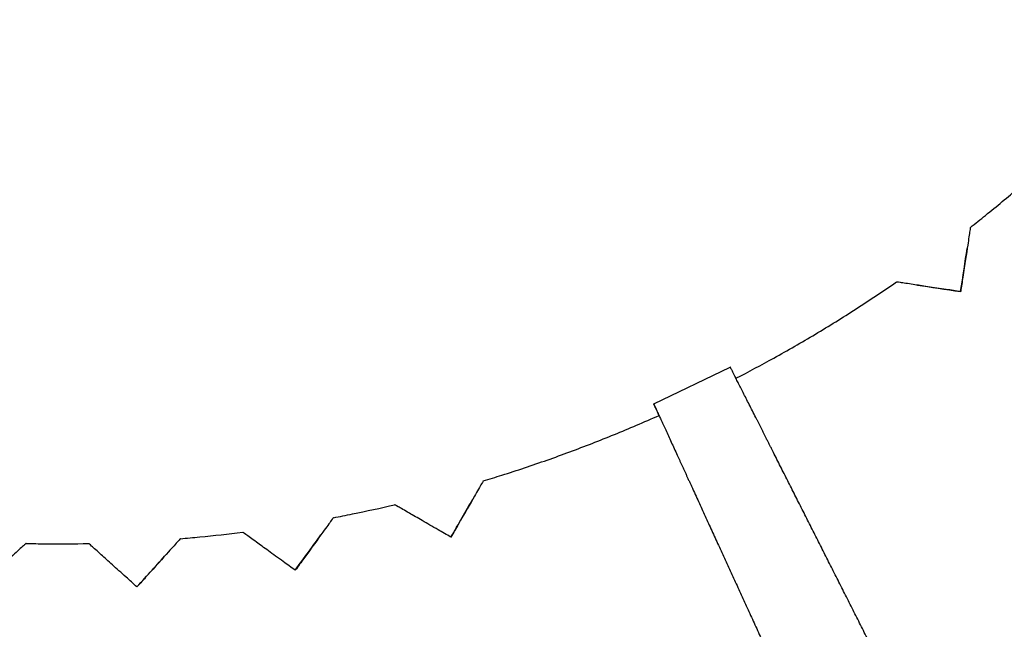
# Model space of a CAD drawing. Units: millimetres. Extents: x -3784 to 3784, y -3784 to 3784.
# Drawn here: x -19 to 487, y -803 to -490 of the extents above; entities that cross this region are included whole.
import ezdxf

# ---------------------------------------------------------------- set-up
doc = ezdxf.new("R2010")
doc.units = ezdxf.units.MM
doc.header["$LTSCALE"] = 20
doc.linetypes.add('HIDDEN', pattern=[9.525, 6.35, -3.175])
doc.layers.add('2d', color=230, linetype='Continuous')
doc.layers.add('ASTM-Safetyzone', color=64, linetype='HIDDEN')

msp = doc.modelspace()

# ---------------------------------------------------------------- linework, layer by layer
at = {"layer": '2d'}
for p, q in [((464.56, -629.44), (464.55, -629.44)), ((306.67, -687.16), (346.04, -668.21))]:
    msp.add_line(p, q, dxfattribs=at)
for points, knots in [([(469.53, -596.44), (472.15, -594.38), (474.75, -592.3), (483.11, -585.55), (488.81, -580.81), (494.43, -575.98)], [0, 0, 0, 0, 10.000218, 10.000218, 32.237619, 32.237619, 32.237619, 32.237619]), ([(469.53, -596.44), (469.53, -596.44), (469.44, -597.05), (469.02, -599.78), (468.64, -602.34), (467.52, -609.77), (466.67, -615.39), (465.68, -621.96)], [-49.984621, -49.984621, -49.984621, -49.984621, -38.305575, -38.305575, -22.08512, -22.08512, 0, 0, 0, 0]), ([(348.98, -674.02), (355.53, -670.64), (362.02, -667.16), (375.65, -659.6), (382.76, -655.51), (396.85, -647.08), (403.83, -642.76), (417.74, -633.82), (424.67, -629.2), (431.53, -624.47)], [12.523893, 12.523893, 12.523893, 12.523893, 34.626581, 34.626581, 59.251135, 59.251135, 83.875689, 83.875689, 108.860153, 108.860153, 108.860153, 108.860153]), ([(457.06, -628.32), (453.79, -627.82), (450.63, -627.35), (444.97, -626.49), (442.41, -626.11), (437.36, -625.34), (435.05, -625), (432.22, -624.57), (431.53, -624.47), (431.53, -624.47)], [-71.973945, -71.973945, -71.973945, -71.973945, -60.969455, -60.969455, -50.672525, -50.672525, -37.809461, -37.809461, -26.889616, -26.889616, -26.889616, -26.889616]), ([(219.01, -726.78), (222.2, -725.81), (225.39, -724.83), (236.39, -721.35), (244.18, -718.75), (259.66, -713.29), (267.36, -710.44), (282.66, -704.48), (290.26, -701.38), (301.68, -696.5), (305.54, -694.81), (309.39, -693.09)], [0, 0, 0, 0, 10.000218, 10.000218, 34.626581, 34.626581, 59.251135, 59.251135, 83.875689, 83.875689, 96.514128, 96.514128, 96.514128, 96.514128]), ([(219.01, -726.78), (219.01, -726.78), (218.71, -727.3), (217.33, -729.7), (216.04, -731.94), (212.28, -738.45), (209.44, -743.38), (206.13, -749.13)], [-49.979041, -49.979041, -49.979041, -49.979041, -38.305575, -38.305575, -22.08512, -22.08512, 0, 0, 0, 0]), ([(141.88, -745.71), (145.15, -745.09), (148.42, -744.44), (158.95, -742.29), (166.19, -740.7), (173.41, -739.01)], [0, 0, 0, 0, 10.000218, 10.000218, 32.239064, 32.239064, 32.239064, 32.239064]), ([(195.78, -751.9), (192.91, -750.25), (190.15, -748.65), (185.18, -745.79), (182.94, -744.5), (178.52, -741.95), (176.49, -740.78), (174.02, -739.36), (173.41, -739.01), (173.41, -739.01)], [-71.973945, -71.973945, -71.973945, -71.973945, -60.969455, -60.969455, -50.672525, -50.672525, -37.809461, -37.809461, -26.894627, -26.894627, -26.894627, -26.894627]), ([(141.88, -745.71), (141.88, -745.71), (141.52, -746.2), (139.9, -748.44), (138.38, -750.53), (133.96, -756.62), (130.62, -761.22), (126.72, -766.59)], [-49.978498, -49.978498, -49.978498, -49.978498, -38.305575, -38.305575, -22.08512, -22.08512, 0, 0, 0, 0]), ([(63.18, -756.47), (66.5, -756.19), (69.82, -755.89), (80.52, -754.86), (87.89, -754.03), (95.24, -753.1)], [0, 0, 0, 0, 10.000218, 10.000218, 32.240087, 32.240087, 32.240087, 32.240087]), ([(116.14, -768.27), (113.46, -766.32), (110.88, -764.45), (106.24, -761.08), (104.15, -759.56), (100.02, -756.56), (98.13, -755.19), (95.81, -753.51), (95.24, -753.1), (95.24, -753.1)], [-71.973945, -71.973945, -71.973945, -71.973945, -60.969455, -60.969455, -50.672525, -50.672525, -37.809461, -37.809461, -26.895093, -26.895093, -26.895093, -26.895093]), ([(-16.21, -758.94), (-16.21, -758.94), (-16.66, -759.34), (-18.71, -761.19), (-20.63, -762.92), (-26.21, -767.95), (-30.44, -771.76), (-35.37, -776.2)], [-49.977462, -49.977462, -49.977462, -49.977462, -38.305575, -38.305575, -22.08512, -22.08512, 0, 0, 0, 0]), ([(-16.21, -758.94), (-12.87, -759.01), (-9.54, -759.06), (1.21, -759.14), (8.62, -759.1), (16.03, -758.94)], [0, 0, 0, 0, 10.000218, 10.000218, 32.239551, 32.239551, 32.239551, 32.239551]), ([(35.23, -776.21), (32.77, -773.99), (30.4, -771.86), (26.14, -768.03), (24.22, -766.3), (20.42, -762.88), (18.68, -761.32), (16.55, -759.41), (16.03, -758.94), (16.03, -758.94)], [-71.973945, -71.973945, -71.973945, -71.973945, -60.969455, -60.969455, -50.672525, -50.672525, -37.809461, -37.809461, -26.895543, -26.895543, -26.895543, -26.895543]), ([(63.18, -756.47), (63.18, -756.47), (62.78, -756.92), (60.93, -758.98), (59.2, -760.9), (54.17, -766.49), (50.37, -770.71), (45.93, -775.65)], [-49.977969, -49.977969, -49.977969, -49.977969, -38.305575, -38.305575, -22.08512, -22.08512, 0, 0, 0, 0])]:
    msp.add_open_spline(points, degree=3, knots=knots, dxfattribs=at)
for points in [[(464.55, -629.44), (465.73, -621.58), (466.86, -614.1), (467.9, -607.19)], [(465.68, -621.96), (465.31, -624.42), (464.94, -626.92), (464.56, -629.44)], [(442.28, -626.08), (449.19, -627.13), (456.69, -628.26), (464.55, -629.44)], [(464.56, -629.44), (462.03, -629.06), (459.53, -628.69), (457.06, -628.32)], [(202.34, -755.68), (206.31, -748.8), (210.09, -742.24), (213.58, -736.19)], [(206.13, -749.13), (204.88, -751.29), (203.62, -753.47), (202.35, -755.69)], [(122.27, -772.72), (126.94, -766.29), (131.39, -760.16), (135.49, -754.51)], [(202.35, -755.69), (200.13, -754.41), (197.94, -753.15), (195.78, -751.9)], [(40.86, -781.28), (46.18, -775.37), (51.24, -769.74), (55.91, -764.55)], [(122.28, -772.72), (120.21, -771.22), (118.16, -769.73), (116.14, -768.27)], [(126.72, -766.59), (125.26, -768.61), (123.78, -770.65), (122.28, -772.72)], [(40.86, -781.28), (38.97, -779.57), (37.09, -777.88), (35.23, -776.21)], [(45.93, -775.65), (44.26, -777.5), (42.57, -779.38), (40.86, -781.28)]]:
    msp.add_open_spline(points, degree=3, dxfattribs=at)
for points, weights in [([(359.14, -694.12), (350.95, -677.91), (346.04, -668.21), (346.04, -668.21)], [1, 0.890122013633, 0.890122013633, 1]), ([(306.67, -687.16), (306.68, -687.16), (311.21, -697.05), (318.78, -713.56)], [1, 0.890122013633, 0.890122013633, 1]), ([(309.38, -693.08), (307.59, -689.18), (306.67, -687.17), (306.67, -687.16)], [0.987660280239, 0.96891069163, 0.97302393155, 1]), ([(367.76, -711.17), (364.8, -705.32), (361.92, -699.62), (359.14, -694.12)], [1, 0.996649123032, 0.996649123032, 1]), ([(318.78, -713.56), (321.34, -719.16), (324, -724.97), (326.74, -730.93)], [1, 0.996649123032, 0.996649123032, 1]), ([(458.34, -890.42), (428.37, -831.11), (397.74, -770.5), (367.76, -711.17)], [1, 0.985855504928, 0.985855504928, 1]), ([(326.74, -730.93), (354.43, -791.36), (382.72, -853.09), (410.41, -913.51)], [1, 0.985855504928, 0.985855504928, 1])]:
    msp.add_rational_spline(points, weights, degree=3, dxfattribs=at)
at = {"layer": 'ASTM-Safetyzone'}
msp.add_circle((0.03, -0.03), 3784.08, dxfattribs=at)

doc.saveas('drawing.dxf')
